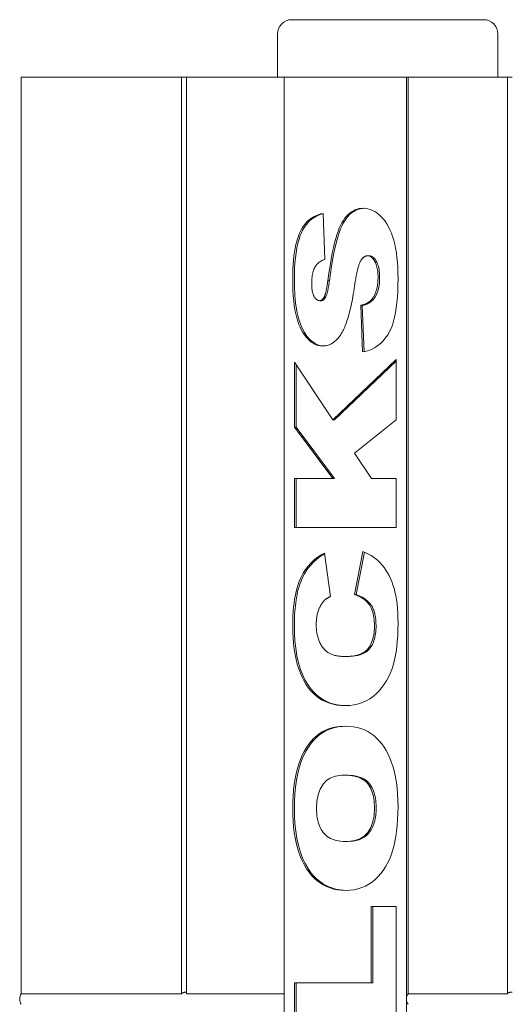
# Model space of a CAD drawing. Extents: x -3999961 to 4000041, y 2 to 86.
# Drawn here: x 9 to 13, y 22 to 31 of the extents above; entities that cross this region are included whole.
import ezdxf

# ---------------------------------------------------------------- set-up
doc = ezdxf.new("R2010")
doc.units = 0
doc.header["$LTSCALE"] = 4
doc.header["$MEASUREMENT"] = 0
doc.layers.add('Visible Edges(ANSI)', color=7, linetype='Continuous', lineweight=18)

msp = doc.modelspace()

# ---------------------------------------------------------------- linework, layer by layer
at = {"layer": 'Visible Edges(ANSI)'}
for p, q in [((11.353, 30.8239), (11.3896, 30.8239)), ((12.4502, 30.8239), (11.3896, 30.8239)), ((12.4502, 30.8239), (12.627, 30.8239)), ((12.9806, 30.8239), (12.627, 30.8239)), ((12.9806, 30.8239), (13.0172, 30.8239)), ((11.228, 30.3239), (11.228, 30.6989)), ((13.1422, 30.3239), (13.1422, 30.6989)), ((10.3957, 30.3239), (9.0031, 30.3239)), ((9.0031, 30.3239), (9.0031, 22.3697)), ((10.3957, 30.3239), (10.439, 30.3239)), ((10.3957, 22.3697), (10.3957, 30.3239)), ((11.287, 30.3239), (10.439, 30.3239)), ((10.439, 30.3239), (10.439, 22.3697)), ((11.287, 30.3239), (12.3477, 30.3239)), ((11.287, 22.3239), (11.287, 30.3239)), ((12.3477, 30.3239), (12.3477, 22.3239)), ((12.3477, 30.3239), (12.3618, 30.3239)), ((12.3618, 30.3239), (12.3618, 22.3697)), ((13.2241, 30.3239), (12.3618, 30.3239)), ((13.2241, 30.3239), (13.2674, 30.3239)), ((13.2241, 22.3697), (13.2241, 30.3239)), ((11.6238, 29.1429), (11.6391, 28.7423)), ((12.0101, 28.7748), (12.0242, 28.7748)), ((11.6647, 28.5582), (11.6788, 28.5582)), ((11.5949, 28.385), (11.6091, 28.385)), ((11.6323, 28.4163), (11.6465, 28.4163)), ((12.0475, 28.397), (12.0616, 28.397)), ((11.9505, 28.3441), (11.9647, 28.3441)), ((11.9667, 27.9399), (11.9505, 28.3441)), ((11.9807, 27.9421), (11.9647, 28.3441)), ((11.7081, 27.3504), (12.2593, 27.8737)), ((11.7222, 27.3504), (12.2593, 27.8603)), ((12.2593, 27.8737), (12.2593, 27.3504)), ((11.3754, 27.8508), (11.7081, 27.3504)), ((11.3754, 27.2866), (11.3754, 27.8508)), ((11.3896, 27.2866), (11.3896, 27.8296)), ((11.7081, 27.3504), (11.7222, 27.3504)), ((12.2593, 27.3504), (11.8961, 27.0616)), ((11.3754, 27.2866), (11.3896, 27.2866)), ((11.7098, 26.8415), (11.3754, 27.2866)), ((11.7239, 26.8415), (11.3896, 27.2866)), ((11.8961, 27.0616), (12.0441, 26.8415)), ((11.3754, 26.8415), (11.7098, 26.8415)), ((11.3754, 26.4168), (11.3754, 26.8415)), ((11.3896, 26.4168), (11.3896, 26.8415)), ((11.7098, 26.8415), (11.7239, 26.8415)), ((12.0441, 26.8415), (12.2593, 26.8415)), ((12.2593, 26.8415), (12.2593, 26.4168)), ((12.2593, 26.4168), (11.3754, 26.4168)), ((11.6349, 26.1942), (11.6885, 25.8188)), ((11.8978, 25.8345), (11.9701, 26.2074)), ((11.9119, 25.8345), (11.9832, 26.2023)), ((11.8978, 25.8345), (11.9119, 25.8345)), ((11.8135, 25.2967), (11.8277, 25.2967)), ((11.8076, 24.2669), (11.8217, 24.2669)), ((11.8195, 23.6918), (11.8336, 23.6918)), ((12.0415, 23.1263), (12.2593, 23.1263)), ((12.0415, 22.4634), (12.0415, 23.1263)), ((12.0557, 22.4634), (12.0557, 23.1263)), ((12.2593, 23.1263), (12.2593, 22.0388)), ((11.3754, 22.4634), (12.0415, 22.4634)), ((11.3754, 22.0388), (11.3754, 22.4634)), ((11.3896, 22.0388), (11.3896, 22.4634)), ((12.0415, 22.4634), (12.0557, 22.4634)), ((9.0031, 22.3697), (10.3957, 22.3697)), ((10.439, 22.3697), (11.287, 22.3697)), ((11.287, 14.3239), (11.287, 22.3239)), ((12.3477, 22.3239), (12.3477, 14.3239)), ((12.3618, 22.3697), (13.2241, 22.3697))]:
    msp.add_line(p, q, dxfattribs=at)
at = {"layer": 'Visible Edges(ANSI)', "flags": 128}
for points in [[(11.3601, 28.5763), (11.3606, 28.6193), (11.3619, 28.6606), (11.3641, 28.7002), (11.3671, 28.738), (11.371, 28.7741), (11.3759, 28.8085), (11.3815, 28.8411), (11.3881, 28.872), (11.3955, 28.9011), (11.4038, 28.9285), (11.413, 28.9542), (11.4231, 28.9781), (11.4341, 29.0004), (11.4461, 29.0211), (11.4592, 29.0403), (11.4734, 29.0579), (11.4885, 29.074), (11.5047, 29.0885), (11.522, 29.1015), (11.5403, 29.1129), (11.5596, 29.1227), (11.58, 29.131), (11.6014, 29.1378), (11.6238, 29.1429)], [(11.6647, 28.5582), (11.6745, 28.6253), (11.6843, 28.6874), (11.6941, 28.7446), (11.7039, 28.7969), (11.7138, 28.8443), (11.7236, 28.8868), (11.7335, 28.9244), (11.7434, 28.9571), (11.7535, 28.9863), (11.7643, 29.0134), (11.7757, 29.0384), (11.7876, 29.0614), (11.8001, 29.0824), (11.8132, 29.1012), (11.8269, 29.118), (11.8412, 29.1327), (11.856, 29.1455), (11.8712, 29.1567), (11.8869, 29.1661), (11.903, 29.1738), (11.9195, 29.1798), (11.9365, 29.184), (11.9539, 29.1866), (11.9718, 29.1875)], [(11.6788, 28.5582), (11.6981, 28.6858), (11.7158, 28.7853), (11.7316, 28.8608), (11.7453, 28.9161), (11.7569, 28.9552), (11.7664, 28.9829), (11.7764, 29.0084), (11.7873, 29.0331), (11.7992, 29.0569), (11.8123, 29.0793), (11.8264, 29.1), (11.8406, 29.1175), (11.8543, 29.132), (11.8675, 29.1436), (11.8799, 29.153), (11.8913, 29.1605), (11.9019, 29.1665), (11.9126, 29.1718), (11.9234, 29.1763), (11.9343, 29.1799), (11.9453, 29.1829), (11.9564, 29.1851), (11.9676, 29.1866), (11.9789, 29.1873)], [(11.9718, 29.1875), (11.9928, 29.1863), (12.0135, 29.1829), (12.0337, 29.1771), (12.0536, 29.1691), (12.073, 29.1588), (12.092, 29.1462), (12.1106, 29.1313), (12.1287, 29.1141), (12.1462, 29.0948), (12.1625, 29.0738), (12.1777, 29.0509), (12.1919, 29.0262), (12.205, 28.9998), (12.2169, 28.9715), (12.2278, 28.9414), (12.2376, 28.9095), (12.2463, 28.8757), (12.2538, 28.8397), (12.2602, 28.8016), (12.2654, 28.7613), (12.2694, 28.7188), (12.2723, 28.6743), (12.274, 28.6276), (12.2746, 28.5787)], [(11.3743, 28.5763), (11.3748, 28.6226), (11.3764, 28.6686), (11.3792, 28.7139), (11.3833, 28.7583), (11.3889, 28.8016), (11.3961, 28.8434), (11.405, 28.8834), (11.4149, 28.919), (11.4253, 28.9494), (11.4358, 28.975), (11.4461, 28.9964), (11.4562, 29.0146), (11.467, 29.0314), (11.4785, 29.0471), (11.4907, 29.0616), (11.5037, 29.075), (11.5173, 29.0872), (11.5315, 29.0982), (11.5462, 29.108), (11.5612, 29.1166), (11.5766, 29.124), (11.5922, 29.1303), (11.608, 29.1356), (11.624, 29.1399)], [(11.6391, 28.7423), (11.6294, 28.7395), (11.6202, 28.7361), (11.6114, 28.7323), (11.603, 28.7279), (11.5951, 28.7231), (11.5877, 28.7178), (11.5807, 28.712), (11.5741, 28.7057), (11.568, 28.6989), (11.5624, 28.6916), (11.5571, 28.6838), (11.5524, 28.6755), (11.548, 28.6668), (11.5441, 28.6574), (11.5405, 28.6475), (11.5373, 28.6371), (11.5344, 28.6262), (11.532, 28.6146), (11.5299, 28.6026), (11.5282, 28.59), (11.5269, 28.5769), (11.5259, 28.5632), (11.5253, 28.549), (11.5252, 28.5342)], [(11.9488, 28.7279), (11.9465, 28.7238), (11.9443, 28.7192), (11.942, 28.7142), (11.9398, 28.7088), (11.9376, 28.703), (11.9354, 28.6967), (11.9331, 28.69), (11.9309, 28.6828), (11.9287, 28.6753), (11.9266, 28.6673), (11.9244, 28.6588), (11.9222, 28.65), (11.9201, 28.6407), (11.9179, 28.631), (11.9158, 28.6208), (11.9136, 28.6102), (11.9115, 28.5992), (11.9094, 28.5878), (11.9073, 28.5759), (11.9052, 28.5636), (11.9031, 28.5509), (11.901, 28.5377), (11.899, 28.5241), (11.8969, 28.5101)], [(12.0101, 28.7748), (12.0072, 28.7747), (12.0044, 28.7745), (12.0017, 28.7741), (11.9989, 28.7735), (11.9962, 28.7728), (11.9935, 28.7719), (11.9908, 28.7708), (11.9881, 28.7696), (11.9855, 28.7682), (11.9829, 28.7667), (11.9803, 28.7649), (11.9777, 28.7631), (11.9752, 28.761), (11.9727, 28.7588), (11.9702, 28.7565), (11.9677, 28.7539), (11.9653, 28.7513), (11.9628, 28.7484), (11.9604, 28.7454), (11.9581, 28.7422), (11.9557, 28.7389), (11.9534, 28.7354), (11.9511, 28.7317), (11.9488, 28.7279)], [(12.1011, 28.5847), (12.1009, 28.5997), (12.1003, 28.614), (12.0994, 28.6278), (12.098, 28.641), (12.0963, 28.6536), (12.0942, 28.6656), (12.0917, 28.6771), (12.0888, 28.6879), (12.0855, 28.6982), (12.0819, 28.7079), (12.0779, 28.717), (12.0734, 28.7255), (12.0688, 28.7334), (12.064, 28.7405), (12.0591, 28.7471), (12.0541, 28.7529), (12.049, 28.758), (12.0438, 28.7625), (12.0384, 28.7662), (12.033, 28.7693), (12.0274, 28.7717), (12.0217, 28.7734), (12.016, 28.7745), (12.0101, 28.7748)], [(12.1152, 28.5847), (12.115, 28.5991), (12.1145, 28.6136), (12.1135, 28.6279), (12.112, 28.6422), (12.11, 28.6563), (12.1074, 28.6702), (12.1041, 28.6838), (12.1001, 28.6969), (12.0957, 28.7088), (12.091, 28.719), (12.0863, 28.7279), (12.0817, 28.7354), (12.0773, 28.7417), (12.0733, 28.747), (12.0691, 28.752), (12.0647, 28.7565), (12.0602, 28.7606), (12.0554, 28.7643), (12.0505, 28.7675), (12.0454, 28.7702), (12.0402, 28.7722), (12.035, 28.7736), (12.0296, 28.7745), (12.0242, 28.7748)], [(11.6187, 27.9916), (11.6018, 27.9926), (11.5852, 27.9954), (11.5688, 28.0002), (11.5526, 28.0069), (11.5367, 28.0156), (11.521, 28.0261), (11.5055, 28.0386), (11.4903, 28.053), (11.4756, 28.0693), (11.4617, 28.0875), (11.4486, 28.1077), (11.4363, 28.1298), (11.4247, 28.1539), (11.414, 28.1798), (11.4041, 28.2078), (11.395, 28.2376), (11.3868, 28.2699), (11.3797, 28.305), (11.3737, 28.3431), (11.3688, 28.384), (11.365, 28.4277), (11.3623, 28.4744), (11.3607, 28.5239), (11.3601, 28.5763)], [(11.6261, 27.9918), (11.6052, 27.9942), (11.5846, 27.9996), (11.5645, 28.008), (11.5451, 28.0192), (11.5259, 28.0332), (11.5053, 28.0519), (11.4838, 28.0767), (11.462, 28.1089), (11.4426, 28.1457), (11.4272, 28.1823), (11.4155, 28.2162), (11.4072, 28.2448), (11.4014, 28.2682), (11.3963, 28.2922), (11.3918, 28.3172), (11.3879, 28.3431), (11.3845, 28.3699), (11.3817, 28.3975), (11.3793, 28.4258), (11.3774, 28.4548), (11.376, 28.4844), (11.375, 28.5146), (11.3744, 28.5452), (11.3743, 28.5763)], [(11.6323, 28.4163), (11.6338, 28.4188), (11.6353, 28.4217), (11.6368, 28.4248), (11.6382, 28.4282), (11.6396, 28.432), (11.6411, 28.436), (11.6425, 28.4403), (11.6439, 28.4449), (11.6453, 28.4498), (11.6466, 28.455), (11.648, 28.4604), (11.6494, 28.4662), (11.6507, 28.4723), (11.652, 28.4786), (11.6533, 28.4853), (11.6547, 28.4922), (11.6559, 28.4994), (11.6572, 28.507), (11.6585, 28.5148), (11.6598, 28.5229), (11.661, 28.5313), (11.6622, 28.54), (11.6635, 28.549), (11.6647, 28.5582)], [(11.6465, 28.4163), (11.6492, 28.4211), (11.6516, 28.4264), (11.6538, 28.4319), (11.6557, 28.4374), (11.6574, 28.443), (11.6591, 28.4487), (11.6607, 28.4545), (11.6621, 28.4603), (11.6635, 28.4661), (11.6648, 28.4719), (11.666, 28.4778), (11.6672, 28.4838), (11.6684, 28.4899), (11.6695, 28.4961), (11.6706, 28.5024), (11.6717, 28.5087), (11.6727, 28.5151), (11.6737, 28.5214), (11.6746, 28.5277), (11.6755, 28.534), (11.6764, 28.5402), (11.6772, 28.5463), (11.678, 28.5523), (11.6788, 28.5582)], [(12.2746, 28.5787), (12.274, 28.5217), (12.2722, 28.4676), (12.2692, 28.4166), (12.265, 28.3686), (12.2596, 28.3235), (12.2529, 28.2815), (12.2451, 28.2425), (12.2361, 28.2065), (12.2258, 28.1736), (12.2144, 28.1436), (12.2017, 28.1166), (12.1879, 28.0927), (12.1731, 28.071), (12.1576, 28.051), (12.1415, 28.0326), (12.1247, 28.0158), (12.1073, 28.0006), (12.0892, 27.9871), (12.0704, 27.9752), (12.051, 27.9649), (12.0309, 27.9562), (12.0102, 27.9491), (11.9887, 27.9437), (11.9667, 27.9399)], [(12.0475, 28.397), (12.0519, 28.4026), (12.056, 28.4084), (12.0601, 28.4144), (12.0639, 28.4206), (12.0675, 28.427), (12.0709, 28.4336), (12.0742, 28.4403), (12.0773, 28.4473), (12.0801, 28.4544), (12.0828, 28.4618), (12.0854, 28.4693), (12.0877, 28.477), (12.0898, 28.485), (12.0918, 28.4931), (12.0935, 28.5014), (12.0951, 28.5099), (12.0965, 28.5185), (12.0977, 28.5274), (12.0988, 28.5365), (12.0996, 28.5457), (12.1002, 28.5552), (12.1007, 28.5648), (12.101, 28.5747), (12.1011, 28.5847)], [(12.0616, 28.397), (12.0662, 28.4029), (12.0706, 28.409), (12.0748, 28.4153), (12.0788, 28.4219), (12.0826, 28.4288), (12.0862, 28.4358), (12.0896, 28.4431), (12.0928, 28.4505), (12.0957, 28.4582), (12.0984, 28.466), (12.1009, 28.4739), (12.1032, 28.482), (12.1053, 28.4902), (12.1071, 28.4986), (12.1088, 28.5069), (12.1102, 28.5154), (12.1114, 28.5239), (12.1125, 28.5325), (12.1133, 28.5412), (12.114, 28.5498), (12.1146, 28.5585), (12.1149, 28.5672), (12.1152, 28.576), (12.1152, 28.5847)], [(11.5252, 28.5342), (11.5253, 28.522), (11.5257, 28.5104), (11.5264, 28.4992), (11.5274, 28.4886), (11.5286, 28.4785), (11.5302, 28.4689), (11.532, 28.4599), (11.534, 28.4513), (11.5364, 28.4433), (11.539, 28.4358), (11.542, 28.4288), (11.5451, 28.4223), (11.5485, 28.4163), (11.5521, 28.4109), (11.5558, 28.406), (11.5596, 28.4016), (11.5635, 28.3977), (11.5676, 28.3943), (11.5718, 28.3915), (11.5762, 28.3891), (11.5806, 28.3873), (11.5853, 28.386), (11.59, 28.3853), (11.5949, 28.385)], [(11.8969, 28.5101), (11.8935, 28.4871), (11.8901, 28.4647), (11.8865, 28.4428), (11.8828, 28.4215), (11.8791, 28.4008), (11.8752, 28.3806), (11.8713, 28.3609), (11.8672, 28.3418), (11.8631, 28.3233), (11.8589, 28.3053), (11.8545, 28.2879), (11.8501, 28.271), (11.8456, 28.2547), (11.841, 28.2389), (11.8363, 28.2237), (11.8315, 28.2091), (11.8266, 28.195), (11.8216, 28.1815), (11.8165, 28.1685), (11.8114, 28.1561), (11.8061, 28.1442), (11.8007, 28.1329), (11.7953, 28.1221), (11.7897, 28.1119)], [(11.5949, 28.385), (11.5966, 28.3851), (11.5983, 28.3852), (11.6, 28.3855), (11.6016, 28.3859), (11.6033, 28.3864), (11.6049, 28.387), (11.6065, 28.3877), (11.6081, 28.3885), (11.6097, 28.3894), (11.6113, 28.3904), (11.6129, 28.3916), (11.6145, 28.3928), (11.616, 28.3942), (11.6176, 28.3956), (11.6191, 28.3972), (11.6206, 28.3989), (11.6221, 28.4007), (11.6236, 28.4026), (11.6251, 28.4046), (11.6266, 28.4067), (11.628, 28.409), (11.6295, 28.4113), (11.6309, 28.4137), (11.6323, 28.4163)], [(11.6091, 28.385), (11.6109, 28.3851), (11.6128, 28.3853), (11.6146, 28.3856), (11.6165, 28.3861), (11.6183, 28.3867), (11.6201, 28.3874), (11.6218, 28.3882), (11.6236, 28.3892), (11.6253, 28.3903), (11.6269, 28.3915), (11.6286, 28.3928), (11.6302, 28.3942), (11.6317, 28.3957), (11.6333, 28.3972), (11.6348, 28.3989), (11.6362, 28.4006), (11.6376, 28.4024), (11.639, 28.4042), (11.6403, 28.4061), (11.6416, 28.4081), (11.6429, 28.4101), (11.6441, 28.4121), (11.6453, 28.4142), (11.6465, 28.4163)], [(11.9505, 28.3441), (11.9558, 28.3452), (11.9609, 28.3465), (11.966, 28.3478), (11.9709, 28.3492), (11.9758, 28.3508), (11.9805, 28.3524), (11.9851, 28.3541), (11.9896, 28.3559), (11.9941, 28.3577), (11.9984, 28.3597), (12.0026, 28.3618), (12.0067, 28.364), (12.0106, 28.3662), (12.0145, 28.3685), (12.0183, 28.371), (12.022, 28.3735), (12.0255, 28.3761), (12.029, 28.3788), (12.0323, 28.3816), (12.0356, 28.3845), (12.0387, 28.3875), (12.0417, 28.3906), (12.0447, 28.3938), (12.0475, 28.397)], [(11.9647, 28.3441), (11.969, 28.345), (11.9733, 28.346), (11.9776, 28.3471), (11.982, 28.3483), (11.9863, 28.3496), (11.9906, 28.351), (11.9949, 28.3525), (11.9992, 28.354), (12.0035, 28.3557), (12.0077, 28.3575), (12.0119, 28.3594), (12.016, 28.3614), (12.0201, 28.3636), (12.0242, 28.3659), (12.0282, 28.3683), (12.0322, 28.3708), (12.0361, 28.3735), (12.04, 28.3764), (12.0438, 28.3794), (12.0475, 28.3826), (12.0512, 28.3859), (12.0548, 28.3894), (12.0582, 28.3931), (12.0616, 28.397)], [(11.7897, 28.1119), (11.7841, 28.1021), (11.7783, 28.0927), (11.7724, 28.0837), (11.7663, 28.0751), (11.7601, 28.067), (11.7538, 28.0593), (11.7474, 28.052), (11.7409, 28.0451), (11.7342, 28.0386), (11.7274, 28.0325), (11.7204, 28.0269), (11.7134, 28.0217), (11.7062, 28.0169), (11.6989, 28.0125), (11.6914, 28.0085), (11.6839, 28.005), (11.6762, 28.0018), (11.6683, 27.9991), (11.6604, 27.9968), (11.6523, 27.9949), (11.6441, 27.9935), (11.6358, 27.9924), (11.6273, 27.9918), (11.6187, 27.9916)], [(11.3601, 25.565), (11.3606, 25.6075), (11.362, 25.6485), (11.3643, 25.688), (11.3676, 25.7259), (11.3719, 25.7622), (11.377, 25.797), (11.3831, 25.8303), (11.3902, 25.862), (11.3982, 25.8922), (11.4071, 25.9208), (11.4169, 25.9479), (11.4277, 25.9734), (11.4395, 25.9977), (11.4523, 26.0208), (11.4661, 26.0429), (11.4808, 26.064), (11.4966, 26.084), (11.5134, 26.1029), (11.5311, 26.1208), (11.5499, 26.1376), (11.5696, 26.1533), (11.5904, 26.168), (11.6121, 26.1816), (11.6349, 26.1942)], [(11.3743, 25.565), (11.3744, 25.5896), (11.3749, 25.6142), (11.3757, 25.639), (11.3769, 25.6637), (11.3785, 25.6884), (11.3805, 25.7129), (11.383, 25.7374), (11.3859, 25.7616), (11.3894, 25.7857), (11.3933, 25.8096), (11.3979, 25.8334), (11.4031, 25.8569), (11.4089, 25.8801), (11.4155, 25.9028), (11.4228, 25.9254), (11.4326, 25.9517), (11.4458, 25.9817), (11.4628, 26.0145), (11.4842, 26.0489), (11.5104, 26.0836), (11.5393, 26.115), (11.57, 26.1426), (11.6023, 26.1665), (11.6359, 26.1871)], [(11.9701, 26.2074), (11.9947, 26.1974), (12.0182, 26.1861), (12.0408, 26.1734), (12.0623, 26.1593), (12.0828, 26.1439), (12.1022, 26.1271), (12.1207, 26.109), (12.1381, 26.0895), (12.1545, 26.0688), (12.1698, 26.0468), (12.1841, 26.0236), (12.1974, 25.9991), (12.2097, 25.9735), (12.2209, 25.9466), (12.231, 25.9185), (12.2402, 25.8892), (12.2482, 25.8583), (12.2552, 25.8253), (12.2612, 25.7904), (12.266, 25.7534), (12.2698, 25.7144), (12.2725, 25.6735), (12.2741, 25.6305), (12.2746, 25.5854)], [(11.6885, 25.8188), (11.6852, 25.8172), (11.682, 25.8156), (11.6788, 25.814), (11.6758, 25.8124), (11.6728, 25.8107), (11.6698, 25.8091), (11.667, 25.8074), (11.6642, 25.8057), (11.6615, 25.8041), (11.6589, 25.8024), (11.6563, 25.8007), (11.6538, 25.799), (11.6514, 25.7973), (11.6491, 25.7956), (11.6468, 25.7938), (11.6446, 25.7921), (11.6425, 25.7904), (11.6405, 25.7886), (11.6385, 25.7868), (11.6366, 25.7851), (11.6348, 25.7833), (11.6331, 25.7815), (11.6314, 25.7797), (11.6298, 25.7779)], [(12.0696, 25.5602), (12.0693, 25.58), (12.0684, 25.599), (12.0669, 25.6172), (12.0647, 25.6346), (12.062, 25.6512), (12.0587, 25.6669), (12.0547, 25.6819), (12.0501, 25.696), (12.045, 25.7093), (12.0392, 25.7218), (12.0328, 25.7334), (12.0258, 25.7442), (12.0182, 25.7544), (12.0101, 25.7641), (12.0014, 25.7733), (11.9921, 25.7821), (11.9823, 25.7903), (11.9719, 25.7981), (11.9609, 25.8054), (11.9494, 25.8122), (11.9373, 25.8185), (11.9247, 25.8243), (11.9115, 25.8296), (11.8978, 25.8345)], [(12.0837, 25.5602), (12.0837, 25.5703), (12.0834, 25.5805), (12.083, 25.5907), (12.0824, 25.6009), (12.0816, 25.6111), (12.0806, 25.6212), (12.0794, 25.6312), (12.0779, 25.6412), (12.0762, 25.651), (12.0742, 25.6608), (12.072, 25.6704), (12.0694, 25.6798), (12.0666, 25.689), (12.0635, 25.6981), (12.0601, 25.7069), (12.0564, 25.7155), (12.0517, 25.7249), (12.0432, 25.7393), (12.0298, 25.7576), (12.0108, 25.7779), (11.9878, 25.7969), (11.9632, 25.8123), (11.9377, 25.8248), (11.9119, 25.8345)], [(11.6298, 25.7779), (11.6246, 25.7718), (11.6197, 25.7655), (11.615, 25.7589), (11.6104, 25.7522), (11.6061, 25.7452), (11.6019, 25.7381), (11.598, 25.7307), (11.5943, 25.7231), (11.5907, 25.7153), (11.5874, 25.7073), (11.5842, 25.6991), (11.5813, 25.6907), (11.5786, 25.6821), (11.5761, 25.6733), (11.5739, 25.6644), (11.5718, 25.6552), (11.5701, 25.6459), (11.5685, 25.6364), (11.5672, 25.6268), (11.5662, 25.6169), (11.5654, 25.6069), (11.5648, 25.5967), (11.5644, 25.5864), (11.5643, 25.5758)], [(11.8152, 24.8708), (11.7794, 24.8721), (11.7449, 24.8758), (11.7119, 24.8821), (11.6802, 24.8909), (11.65, 24.9022), (11.6212, 24.9161), (11.5938, 24.9324), (11.5678, 24.9513), (11.5432, 24.9727), (11.52, 24.9965), (11.4983, 25.023), (11.4779, 25.0519), (11.4591, 25.0831), (11.4419, 25.1164), (11.4264, 25.1518), (11.4125, 25.1894), (11.4002, 25.229), (11.3896, 25.2707), (11.3806, 25.3145), (11.3732, 25.3604), (11.3675, 25.4084), (11.3634, 25.4585), (11.3609, 25.5107), (11.3601, 25.565)], [(11.8223, 24.8709), (11.7972, 24.8718), (11.7721, 24.8741), (11.7472, 24.8778), (11.7224, 24.883), (11.6978, 24.8898), (11.6735, 24.8984), (11.6496, 24.9088), (11.6262, 24.9211), (11.6034, 24.9355), (11.5814, 24.9517), (11.5603, 24.9699), (11.5403, 24.9899), (11.5211, 25.0119), (11.503, 25.0358), (11.4853, 25.0625), (11.4665, 25.0955), (11.4472, 25.1358), (11.4284, 25.1841), (11.411, 25.2414), (11.3967, 25.3038), (11.3863, 25.368), (11.3794, 25.4334), (11.3755, 25.4992), (11.3743, 25.565)], [(11.5643, 25.5758), (11.5644, 25.5639), (11.5648, 25.5522), (11.5655, 25.5408), (11.5664, 25.5296), (11.5675, 25.5186), (11.569, 25.5078), (11.5707, 25.4973), (11.5726, 25.4871), (11.5748, 25.477), (11.5773, 25.4672), (11.58, 25.4576), (11.583, 25.4483), (11.5863, 25.4392), (11.5898, 25.4303), (11.5935, 25.4217), (11.5976, 25.4133), (11.6018, 25.4051), (11.6064, 25.3972), (11.6112, 25.3895), (11.6163, 25.382), (11.6216, 25.3747), (11.6272, 25.3677), (11.633, 25.361), (11.6391, 25.3544)], [(11.8135, 25.2967), (11.8374, 25.2972), (11.86, 25.2986), (11.8813, 25.301), (11.9014, 25.3044), (11.9201, 25.3087), (11.9375, 25.314), (11.9537, 25.3202), (11.9686, 25.3274), (11.9821, 25.3356), (11.9944, 25.3447), (12.0054, 25.3548), (12.0152, 25.3659), (12.0239, 25.3778), (12.0318, 25.3905), (12.039, 25.404), (12.0454, 25.4182), (12.0511, 25.4332), (12.056, 25.449), (12.0602, 25.4656), (12.0636, 25.483), (12.0662, 25.5011), (12.0681, 25.52), (12.0692, 25.5397), (12.0696, 25.5602)], [(12.2746, 25.5854), (12.274, 25.5305), (12.272, 25.4781), (12.2687, 25.4284), (12.2641, 25.3812), (12.2582, 25.3366), (12.2509, 25.2947), (12.2424, 25.2553), (12.2325, 25.2185), (12.221, 25.1836), (12.2075, 25.15), (12.192, 25.1175), (12.1746, 25.0863), (12.1551, 25.0563), (12.1337, 25.0275), (12.1103, 25), (12.0849, 24.9737), (12.0576, 24.9496), (12.0285, 24.9287), (11.9975, 24.911), (11.9648, 24.8965), (11.9301, 24.8853), (11.8937, 24.8772), (11.8554, 24.8724), (11.8152, 24.8708)], [(11.8277, 25.2967), (11.8537, 25.2973), (11.8787, 25.299), (11.9025, 25.3021), (11.9251, 25.3064), (11.9463, 25.3122), (11.966, 25.3195), (11.9842, 25.3283), (12.0004, 25.3384), (12.0137, 25.3492), (12.0246, 25.3604), (12.0338, 25.3718), (12.0416, 25.3833), (12.0488, 25.3955), (12.0552, 25.4083), (12.061, 25.4218), (12.0661, 25.4358), (12.0705, 25.4505), (12.0743, 25.4655), (12.0773, 25.4809), (12.0798, 25.4965), (12.0816, 25.5123), (12.0828, 25.5282), (12.0835, 25.5442), (12.0837, 25.5602)], [(11.6391, 25.3544), (11.6439, 25.3497), (11.6488, 25.3452), (11.654, 25.3409), (11.6594, 25.3368), (11.665, 25.3329), (11.6708, 25.3292), (11.6768, 25.3257), (11.6831, 25.3224), (11.6896, 25.3193), (11.6963, 25.3163), (11.7032, 25.3136), (11.7104, 25.3111), (11.7178, 25.3088), (11.7254, 25.3067), (11.7332, 25.3048), (11.7412, 25.3031), (11.7495, 25.3016), (11.758, 25.3003), (11.7667, 25.2992), (11.7756, 25.2983), (11.7848, 25.2976), (11.7941, 25.2971), (11.8037, 25.2968), (11.8135, 25.2967)], [(11.3601, 23.9769), (11.3609, 24.033), (11.3634, 24.0869), (11.3675, 24.1385), (11.3733, 24.1881), (11.3807, 24.2354), (11.3898, 24.2805), (11.4005, 24.3235), (11.4129, 24.3643), (11.4269, 24.4029), (11.4425, 24.4394), (11.4598, 24.4736), (11.4788, 24.5057), (11.4992, 24.5354), (11.521, 24.5625), (11.5441, 24.587), (11.5684, 24.6089), (11.5942, 24.6283), (11.6212, 24.6451), (11.6495, 24.6593), (11.6792, 24.6709), (11.7102, 24.6799), (11.7425, 24.6864), (11.7761, 24.6903), (11.811, 24.6915)], [(11.3743, 23.9769), (11.3753, 24.0387), (11.3785, 24.1006), (11.3842, 24.1619), (11.3926, 24.2224), (11.4042, 24.2819), (11.4193, 24.3397), (11.4374, 24.3935), (11.4567, 24.4396), (11.4766, 24.4784), (11.4961, 24.5106), (11.5147, 24.5372), (11.5338, 24.5609), (11.5538, 24.5826), (11.5747, 24.6022), (11.5965, 24.6199), (11.6193, 24.6355), (11.6429, 24.6492), (11.6671, 24.6608), (11.6917, 24.6703), (11.7167, 24.678), (11.7419, 24.6838), (11.7673, 24.6879), (11.7928, 24.6904), (11.8184, 24.6915)], [(11.811, 24.6915), (11.8488, 24.6903), (11.8849, 24.6865), (11.9193, 24.6801), (11.9519, 24.6712), (11.9828, 24.6598), (12.0119, 24.6459), (12.0393, 24.6294), (12.0649, 24.6103), (12.089, 24.5889), (12.1117, 24.5652), (12.1331, 24.5393), (12.1531, 24.5111), (12.1717, 24.4806), (12.1889, 24.4479), (12.2048, 24.413), (12.2193, 24.3757), (12.2323, 24.3362), (12.2435, 24.2943), (12.253, 24.2501), (12.2608, 24.2036), (12.2669, 24.1546), (12.2712, 24.1034), (12.2738, 24.0497), (12.2746, 23.9938)], [(11.8076, 24.2669), (11.7872, 24.2663), (11.7678, 24.2647), (11.7493, 24.262), (11.7317, 24.2582), (11.715, 24.2533), (11.6993, 24.2473), (11.6846, 24.2403), (11.6707, 24.2321), (11.6578, 24.2229), (11.6458, 24.2126), (11.6348, 24.2012), (11.6247, 24.1887), (11.6154, 24.1752), (11.607, 24.161), (11.5994, 24.146), (11.5926, 24.1302), (11.5865, 24.1137), (11.5813, 24.0963), (11.5769, 24.0782), (11.5733, 24.0593), (11.5705, 24.0396), (11.5684, 24.0191), (11.5672, 23.9978), (11.5668, 23.9757)], [(12.0705, 23.9793), (12.0701, 24.0018), (12.0689, 24.0233), (12.0669, 24.044), (12.0641, 24.0639), (12.0605, 24.0829), (12.0561, 24.101), (12.0509, 24.1183), (12.0449, 24.1347), (12.0382, 24.1502), (12.0306, 24.1649), (12.0222, 24.1787), (12.013, 24.1917), (12.0028, 24.2037), (11.9914, 24.2146), (11.9787, 24.2246), (11.9647, 24.2334), (11.9495, 24.2413), (11.933, 24.2481), (11.9152, 24.2538), (11.8962, 24.2585), (11.8759, 24.2622), (11.8544, 24.2648), (11.8316, 24.2663), (11.8076, 24.2669)], [(12.0846, 23.9793), (12.0844, 23.9964), (12.0837, 24.0134), (12.0824, 24.0304), (12.0806, 24.0473), (12.0782, 24.064), (12.0751, 24.0804), (12.0714, 24.0965), (12.067, 24.1122), (12.0619, 24.1274), (12.056, 24.1421), (12.0491, 24.1567), (12.0398, 24.1733), (12.0277, 24.191), (12.0129, 24.2079), (11.9962, 24.2221), (11.9784, 24.2337), (11.9599, 24.2429), (11.9411, 24.2502), (11.9217, 24.2559), (11.9017, 24.2602), (11.8815, 24.2633), (11.8613, 24.2654), (11.8413, 24.2665), (11.8217, 24.2669)], [(11.8178, 23.2671), (11.7824, 23.2684), (11.7484, 23.2723), (11.7157, 23.2788), (11.6843, 23.288), (11.6543, 23.2997), (11.6255, 23.314), (11.5981, 23.331), (11.572, 23.3505), (11.5473, 23.3727), (11.5238, 23.3974), (11.5017, 23.4248), (11.4809, 23.4548), (11.4616, 23.4871), (11.444, 23.5214), (11.4281, 23.5578), (11.4138, 23.5962), (11.4012, 23.6367), (11.3903, 23.6792), (11.3811, 23.7237), (11.3735, 23.7703), (11.3677, 23.8189), (11.3635, 23.8695), (11.361, 23.9222), (11.3601, 23.9769)], [(11.8249, 23.2672), (11.7995, 23.2682), (11.774, 23.2707), (11.7488, 23.2747), (11.7236, 23.2804), (11.6988, 23.2879), (11.6743, 23.2971), (11.6502, 23.3084), (11.6266, 23.3217), (11.6038, 23.3369), (11.5818, 23.3541), (11.5609, 23.3732), (11.5408, 23.3942), (11.5217, 23.4172), (11.5035, 23.442), (11.4852, 23.4705), (11.4659, 23.5055), (11.4464, 23.5475), (11.4276, 23.5973), (11.4103, 23.6553), (11.3964, 23.7175), (11.3862, 23.7813), (11.3793, 23.8462), (11.3755, 23.9116), (11.3743, 23.9769)], [(11.5668, 23.9757), (11.5672, 23.9546), (11.5685, 23.9342), (11.5705, 23.9145), (11.5734, 23.8956), (11.577, 23.8773), (11.5815, 23.8598), (11.5868, 23.8429), (11.5929, 23.8268), (11.5999, 23.8114), (11.6076, 23.7967), (11.6162, 23.7827), (11.6255, 23.7694), (11.6359, 23.757), (11.6472, 23.7457), (11.6597, 23.7354), (11.6732, 23.7263), (11.6877, 23.7182), (11.7034, 23.7112), (11.7201, 23.7053), (11.7378, 23.7004), (11.7567, 23.6966), (11.7765, 23.6939), (11.7975, 23.6923), (11.8195, 23.6918)], [(12.2746, 23.9938), (12.2739, 23.937), (12.2716, 23.8826), (12.2679, 23.8308), (12.2627, 23.7814), (12.256, 23.7345), (12.2478, 23.6901), (12.2382, 23.6482), (12.227, 23.6088), (12.2142, 23.5715), (12.1997, 23.536), (12.1834, 23.5024), (12.1654, 23.4706), (12.1457, 23.4406), (12.1242, 23.4124), (12.101, 23.3861), (12.076, 23.3615), (12.0493, 23.3394), (12.0211, 23.3202), (11.9912, 23.304), (11.9598, 23.2907), (11.9267, 23.2804), (11.892, 23.273), (11.8557, 23.2686), (11.8178, 23.2671)], [(11.8195, 23.6918), (11.8412, 23.6923), (11.8619, 23.6939), (11.8816, 23.6966), (11.9002, 23.7004), (11.9178, 23.7053), (11.9343, 23.7112), (11.9498, 23.7182), (11.9643, 23.7263), (11.9777, 23.7354), (11.9901, 23.7457), (12.0015, 23.757), (12.0118, 23.7694), (12.0211, 23.7827), (12.0297, 23.7968), (12.0374, 23.8116), (12.0444, 23.8272), (12.0505, 23.8436), (12.0558, 23.8607), (12.0603, 23.8785), (12.0639, 23.8972), (12.0668, 23.9166), (12.0688, 23.9367), (12.0701, 23.9577), (12.0705, 23.9793)], [(11.8336, 23.6918), (11.86, 23.6926), (11.8861, 23.6952), (11.9115, 23.6997), (11.9361, 23.7066), (11.9595, 23.716), (11.9813, 23.7281), (11.9994, 23.7415), (12.0137, 23.755), (12.0247, 23.7679), (12.0331, 23.7794), (12.0405, 23.791), (12.0473, 23.8031), (12.0535, 23.8158), (12.0592, 23.8289), (12.0643, 23.8426), (12.0688, 23.8569), (12.0728, 23.8716), (12.0761, 23.8865), (12.0788, 23.9016), (12.081, 23.9169), (12.0826, 23.9324), (12.0837, 23.948), (12.0844, 23.9636), (12.0846, 23.9793)], [(10.3957, 22.3697), (10.3971, 22.3712), (10.3986, 22.3726), (10.4003, 22.3739), (10.402, 22.3752), (10.4038, 22.3763), (10.4055, 22.3773), (10.4075, 22.3782), (10.4095, 22.3791), (10.4116, 22.38), (10.4137, 22.3807), (10.4157, 22.3813), (10.4178, 22.3818), (10.4198, 22.3823), (10.4219, 22.3827), (10.424, 22.383), (10.426, 22.3833), (10.428, 22.3835), (10.4299, 22.3837), (10.4317, 22.3838), (10.4333, 22.3839), (10.4349, 22.3839), (10.4363, 22.3839), (10.4377, 22.3838), (10.4389, 22.3837)], [(13.2241, 22.3697), (13.2255, 22.3712), (13.2271, 22.3726), (13.2287, 22.3739), (13.2304, 22.3752), (13.2322, 22.3763), (13.234, 22.3773), (13.2359, 22.3782), (13.2379, 22.3791), (13.24, 22.38), (13.2421, 22.3807), (13.2442, 22.3813), (13.2462, 22.3818), (13.2483, 22.3823), (13.2504, 22.3827), (13.2524, 22.383), (13.2544, 22.3833), (13.2564, 22.3835), (13.2583, 22.3837), (13.2601, 22.3838), (13.2618, 22.3839), (13.2633, 22.3839), (13.2647, 22.3839), (13.2661, 22.3838), (13.2674, 22.3837)]]:
    msp.add_lwpolyline(points, dxfattribs=at)
at = {"layer": 'Visible Edges(ANSI)'}
for centre, start, end in [((11.353, 30.6989), 90, 180), ((13.0172, 30.6989), 0, 90)]:
    msp.add_arc(centre, 0.125, start, end, dxfattribs=at)
for centre, start_param, end_param in [((9.0331, 22.3239), 3.889355, 5.535423), ((12.3919, 22.3239), 3.889355, 4.712389), ((12.3919, 22.3239), 4.712389, 5.535423)]:
    msp.add_ellipse(centre, major_axis=(0, -0.0625), ratio=0.707107, start_param=start_param, end_param=end_param, dxfattribs=at)

doc.saveas('drawing.dxf')
